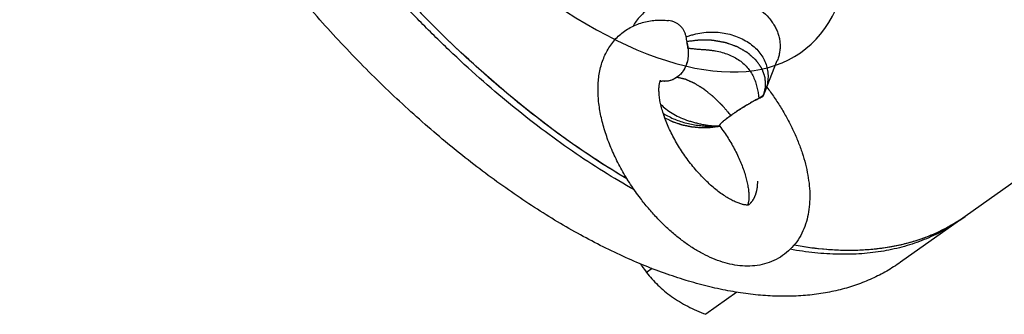
# Model space of a CAD drawing. Units: millimetres. Extents: x -2221 to 1983, y -837 to 1389.
# Drawn here: x -2216 to -2087, y 122 to 161 of the extents above; entities that cross this region are included whole.
import ezdxf

# ---------------------------------------------------------------- set-up
doc = ezdxf.new("R2010")
doc.units = ezdxf.units.MM
doc.header["$LTSCALE"] = 19.36
doc.layers.get('0').update_dxf_attribs({"linetype": 'CONTINUOUS'})
for name, color, linetype in [('06___PRT_ALL_SURFS', 7, 'CONTINUOUS'), ('3_ALL_AXES', 7, 'CONTINUOUS'), ('6_ALL_SURFS', 7, 'CONTINUOUS'), ('CURVE', 7, 'CONTINUOUS')]:
    doc.layers.add(name, color=color, linetype=linetype)

msp = doc.modelspace()

# ---------------------------------------------------------------- linework, layer by layer
at = {"color": 9, "linetype": 'CONTINUOUS'}
msp.add_line((-2118.4, 152.21), (-2118.4, 152.2), dxfattribs=at)
at = {"color": 7, "linetype": 'CONTINUOUS'}
for p, q in [((-2124.58, 147.1), (-2124.56, 147.07)), ((-2124.56, 147.07), (-2124.55, 147.07)), ((-2124.55, 147.07), (-2124.55, 147.06)), ((-2133.44, 128.38), (-2134.15, 127.88)), ((-2122.32, 125.28), (-2126.4, 122.4))]:
    msp.add_line(p, q, dxfattribs=at)
for points in [[(-2118.66, 151.44), (-2118.64, 151.49), (-2117, 155.66)], [(-2131.97, 148.73), (-2131.92, 148.7), (-2131.75, 148.59), (-2131.57, 148.49), (-2131.39, 148.39), (-2131.21, 148.3), (-2131.02, 148.21), (-2130.83, 148.12), (-2130.64, 148.03), (-2130.45, 147.95), (-2130.26, 147.88), (-2130.06, 147.8), (-2129.87, 147.73), (-2129.67, 147.67), (-2129.47, 147.6), (-2129.27, 147.55), (-2129.07, 147.49), (-2128.87, 147.44), (-2128.67, 147.39), (-2128.46, 147.34), (-2128.26, 147.3), (-2128.06, 147.26), (-2127.85, 147.23), (-2127.65, 147.19), (-2127.45, 147.16), (-2127.25, 147.14), (-2127.05, 147.12), (-2126.86, 147.1), (-2126.68, 147.08), (-2126.49, 147.07), (-2126.32, 147.06), (-2126.14, 147.05), (-2125.97, 147.04), (-2125.81, 147.04), (-2125.64, 147.04), (-2125.48, 147.04), (-2125.33, 147.04), (-2125.18, 147.04), (-2125.03, 147.05), (-2124.88, 147.05), (-2124.74, 147.06), (-2124.6, 147.07), (-2124.56, 147.07)]]:
    msp.add_lwpolyline(points, dxfattribs=at)
for centre, radius, start, end in [((-2131.75, 158.24), 2.84, 10.091, 14.066), ((-2105.34, 153.59), 22.51, 303.0568, 304.7051), ((-2105.33, 153.57), 22.48, 304.7055, 305.2644)]:
    msp.add_arc(centre, radius, start, end, dxfattribs=at)
at = {"color": 9, "linetype": 'CONTINUOUS'}
msp.add_arc((-2124.83, 152.55), 5.48, 272.6454, 272.8132, dxfattribs=at)
at = {"color": 7, "linetype": 'CONTINUOUS'}
for points, knots in [([(-2135.76, 138.69), (-2137.13, 139.46), (-2139.88, 141.09), (-2143.95, 143.77), (-2148.03, 146.71), (-2152.09, 149.91), (-2156.12, 153.34), (-2160.11, 157), (-2164.04, 160.87), (-2167.89, 164.93), (-2171.64, 169.17), (-2175.29, 173.57), (-2178.81, 178.11), (-2182.19, 182.78), (-2185.43, 187.55), (-2188.49, 192.4), (-2191.38, 197.32), (-2194.08, 202.28), (-2196.57, 207.27), (-2198.86, 212.26), (-2200.93, 217.24), (-2202.76, 222.17), (-2204.36, 227.05), (-2205.72, 231.85), (-2206.83, 236.56), (-2207.68, 241.15), (-2208.28, 245.61), (-2208.62, 249.91), (-2208.7, 254.04), (-2208.51, 257.99), (-2208.07, 261.73), (-2207.37, 265.25), (-2206.41, 268.55), (-2205.58, 270.62), (-2205.12, 271.61)], [0, 0, 0, 0, 0.029501, 0.060031, 0.091525, 0.123911, 0.157106, 0.191022, 0.225566, 0.260636, 0.29613, 0.331941, 0.367961, 0.404078, 0.440181, 0.476159, 0.511902, 0.547301, 0.582251, 0.616649, 0.650396, 0.683399, 0.715572, 0.746834, 0.777115, 0.806354, 0.8345, 0.861517, 0.887381, 0.912089, 0.935655, 0.958116, 0.979534, 1, 1, 1, 1]), ([(-2136.74, 140.15), (-2142.3, 143.42), (-2153.31, 151.42), (-2168.34, 166.07), (-2181.97, 183.23), (-2193.39, 201.89), (-2200.66, 218.11), (-2204.73, 230.92), (-2206.8, 239.98), (-2207.91, 248.58), (-2208.09, 258.74), (-2206.84, 266.09), (-2205.15, 270.39)], [0, 0, 0, 0, 0.124325, 0.260646, 0.40318, 0.54543, 0.680929, 0.744367, 0.804101, 0.859694, 0.910886, 1, 1, 1, 1]), ([(-2133.7, 162.56), (-2133.31, 162.84), (-2132.45, 163.35), (-2131.04, 163.94), (-2129.51, 164.36), (-2127.91, 164.6), (-2126.28, 164.65), (-2124.65, 164.52), (-2123.08, 164.2), (-2121.6, 163.7), (-2120.25, 163.04), (-2119.07, 162.23), (-2118.24, 161.44), (-2117.7, 160.75), (-2117.36, 160.23), (-2117.08, 159.68), (-2116.87, 159.12), (-2116.72, 158.54), (-2116.64, 157.96), (-2116.62, 157.38), (-2116.68, 156.8), (-2116.8, 156.22), (-2116.93, 155.85), (-2117, 155.66)], [0, 0, 0, 0, 0.063662, 0.130366, 0.199512, 0.270312, 0.34186, 0.413198, 0.483385, 0.551557, 0.616999, 0.679217, 0.738008, 0.766184, 0.793598, 0.820335, 0.846505, 0.87224, 0.897692, 0.923027, 0.948413, 0.974018, 1, 1, 1, 1]), ([(-2133.7, 162.56), (-2133.94, 162.39), (-2134.39, 162.04), (-2134.99, 161.46), (-2135.51, 160.84), (-2135.8, 160.4), (-2135.92, 160.17)], [0, 0, 0, 0, 0.263429, 0.517659, 0.762959, 1, 1, 1, 1]), ([(-2134.97, 137.6), (-2135.42, 138.19), (-2136.28, 139.4), (-2137.42, 141.3), (-2138.42, 143.23), (-2139.24, 145.19), (-2139.87, 147.14), (-2140.31, 149.06), (-2140.54, 150.94), (-2140.54, 152.77), (-2140.33, 154.24), (-2140.02, 155.37), (-2139.72, 156.18), (-2139.33, 156.95), (-2138.87, 157.69), (-2138.34, 158.37), (-2137.73, 158.99), (-2137.05, 159.53), (-2136.31, 159.99), (-2135.53, 160.36), (-2134.71, 160.65), (-2133.86, 160.84), (-2133.01, 160.94), (-2132.14, 160.96), (-2131.56, 160.92), (-2131.27, 160.89)], [0, 0, 0, 0, 0.073456, 0.146494, 0.218335, 0.288292, 0.355846, 0.420705, 0.482868, 0.54266, 0.600708, 0.629352, 0.657858, 0.68631, 0.714766, 0.743259, 0.771794, 0.800357, 0.82892, 0.857457, 0.885952, 0.914409, 0.942861, 0.971364, 1, 1, 1, 1]), ([(-2129, 158.93), (-2129.04, 159.06), (-2129.12, 159.32), (-2129.31, 159.68), (-2129.54, 160), (-2129.83, 160.28), (-2130.15, 160.52), (-2130.5, 160.7), (-2130.88, 160.83), (-2131.14, 160.88), (-2131.27, 160.89)], [0, 0, 0, 0, 0.127172, 0.253161, 0.378361, 0.503061, 0.627452, 0.751661, 0.875797, 1, 1, 1, 1]), ([(-2128.72, 157.29), (-2128.74, 157.41), (-2128.78, 157.66), (-2128.84, 158.04), (-2128.9, 158.39), (-2128.94, 158.62), (-2128.96, 158.74)], [0, 0, 0, 0, 0.261489, 0.51909, 0.76716, 1, 1, 1, 1]), ([(-2128.72, 157.29), (-2128.7, 157.14), (-2128.68, 156.85), (-2128.68, 156.27), (-2128.76, 155.7), (-2128.91, 155.16), (-2129.07, 154.78), (-2129.26, 154.42), (-2129.49, 154.09), (-2129.75, 153.8), (-2130.04, 153.54), (-2130.35, 153.32), (-2130.69, 153.15), (-2131.04, 153.02), (-2131.4, 152.95), (-2131.77, 152.92), (-2132.02, 152.93), (-2132.15, 152.94)], [0, 0, 0, 0, 0.068479, 0.136584, 0.270725, 0.33656, 0.40134, 0.46498, 0.527449, 0.588772, 0.649037, 0.708397, 0.767058, 0.82527, 0.883311, 0.941463, 1, 1, 1, 1]), ([(-2120.76, 136.72), (-2120.76, 136.72), (-2120.78, 136.71), (-2120.81, 136.71), (-2120.87, 136.7), (-2120.96, 136.7), (-2121.07, 136.71), (-2121.21, 136.73), (-2121.38, 136.76), (-2121.65, 136.82), (-2122.04, 136.94), (-2122.56, 137.15), (-2123.14, 137.44), (-2123.76, 137.81), (-2124.42, 138.25), (-2125.09, 138.76), (-2125.76, 139.34), (-2126.44, 139.97), (-2127.11, 140.66), (-2127.99, 141.64), (-2129.02, 142.96), (-2129.93, 144.36), (-2130.59, 145.51), (-2131.03, 146.37), (-2131.41, 147.22), (-2131.75, 148.06), (-2132.02, 148.87), (-2132.24, 149.65), (-2132.4, 150.37), (-2132.49, 151.04), (-2132.54, 151.62), (-2132.53, 152.06), (-2132.51, 152.36), (-2132.48, 152.54), (-2132.45, 152.7), (-2132.42, 152.82), (-2132.39, 152.92), (-2132.36, 152.99), (-2132.34, 153.04), (-2132.33, 153.06), (-2132.32, 153.07)], [0, 0, 0, 0, 0.000584, 0.002203, 0.004971, 0.008968, 0.014243, 0.020811, 0.028665, 0.037775, 0.059579, 0.085794, 0.115936, 0.149526, 0.186112, 0.225269, 0.266599, 0.309725, 0.354284, 0.399921, 0.493031, 0.586347, 0.632242, 0.677163, 0.720761, 0.762674, 0.80253, 0.839937, 0.87448, 0.905715, 0.933169, 0.956357, 0.966208, 0.974826, 0.982174, 0.988231, 0.992998, 0.996503, 0.998805, 1, 1, 1, 1]), ([(-2132.38, 152.95), (-2132.34, 152.95), (-2132.27, 152.95), (-2132.19, 152.95), (-2132.15, 152.94)], [0, 0, 0, 0, 0.434503, 1, 1, 1, 1]), ([(-2118.37, 152.16), (-2118.03, 151.72), (-2117.38, 150.81), (-2116.47, 149.41), (-2115.64, 147.97), (-2114.9, 146.5), (-2114.26, 145.03), (-2113.72, 143.56), (-2113.29, 142.09), (-2112.98, 140.65), (-2112.78, 139.23), (-2112.71, 137.84), (-2112.78, 136.48), (-2112.99, 135.17), (-2113.36, 133.91), (-2113.9, 132.71), (-2114.62, 131.62), (-2115.52, 130.66), (-2116.56, 129.87), (-2117.73, 129.27), (-2118.97, 128.88), (-2120.27, 128.69), (-2121.58, 128.7), (-2122.89, 128.88), (-2124.2, 129.21), (-2125.49, 129.69), (-2126.77, 130.3), (-2128.03, 131.03), (-2129.28, 131.88), (-2130.5, 132.84), (-2131.69, 133.9), (-2132.84, 135.06), (-2133.94, 136.29), (-2134.63, 137.16), (-2134.97, 137.6)], [0, 0, 0, 0, 0.036061, 0.07206, 0.107771, 0.142985, 0.17751, 0.211194, 0.243924, 0.275645, 0.306364, 0.336158, 0.365171, 0.393603, 0.42168, 0.449609, 0.477536, 0.505519, 0.533541, 0.561545, 0.589491, 0.617407, 0.645407, 0.67368, 0.702451, 0.731933, 0.762293, 0.793635, 0.825992, 0.85933, 0.893557, 0.928534, 0.964083, 1, 1, 1, 1]), ([(-2118.66, 151.44), (-2118.69, 151.36), (-2118.77, 151.22), (-2118.94, 151.02), (-2119.16, 150.85), (-2119.33, 150.75), (-2119.42, 150.7)], [0, 0, 0, 0, 0.22328, 0.461742, 0.720264, 1, 1, 1, 1]), ([(-2119.42, 150.7), (-2119.55, 150.63), (-2119.84, 150.48), (-2120.28, 150.24), (-2120.73, 149.97), (-2121.19, 149.7), (-2121.66, 149.41), (-2122.11, 149.12), (-2122.55, 148.83), (-2122.96, 148.55), (-2123.34, 148.28), (-2123.63, 148.06), (-2123.84, 147.9), (-2123.98, 147.79), (-2124.1, 147.68), (-2124.22, 147.59), (-2124.31, 147.5), (-2124.4, 147.41), (-2124.47, 147.34), (-2124.52, 147.28), (-2124.55, 147.23), (-2124.57, 147.19), (-2124.58, 147.17), (-2124.59, 147.15), (-2124.59, 147.13), (-2124.58, 147.11), (-2124.58, 147.1), (-2124.58, 147.1)], [0, 0, 0, 0, 0.073753, 0.152752, 0.23562, 0.320886, 0.407004, 0.492374, 0.575368, 0.654381, 0.727875, 0.794447, 0.824745, 0.852869, 0.878699, 0.902134, 0.923085, 0.941486, 0.957291, 0.970484, 0.981094, 0.985466, 0.98925, 0.992493, 0.995274, 0.997717, 1, 1, 1, 1]), ([(-2124.55, 147.06), (-2124.17, 146.55), (-2123.45, 145.51), (-2122.67, 144.16), (-2122.13, 143.06), (-2121.78, 142.26), (-2121.47, 141.47), (-2121.22, 140.71), (-2121.02, 139.98), (-2120.87, 139.3), (-2120.79, 138.76), (-2120.75, 138.36), (-2120.73, 138), (-2120.73, 137.62), (-2120.76, 137.27), (-2120.8, 137.04), (-2120.83, 136.9), (-2120.86, 136.8), (-2120.88, 136.73), (-2120.89, 136.7)], [0, 0, 0, 0, 0.168966, 0.334966, 0.415489, 0.493596, 0.568704, 0.640206, 0.707469, 0.769822, 0.826548, 0.85257, 0.876899, 0.920073, 0.955324, 0.969784, 0.982058, 0.992123, 1, 1, 1, 1]), ([(-2093.06, 134.71), (-2093.42, 134.46), (-2094.15, 133.97), (-2095.3, 133.3), (-2096.49, 132.7), (-2097.72, 132.16), (-2098.99, 131.69), (-2100.75, 131.14), (-2103.06, 130.63), (-2105.94, 130.29), (-2108.44, 130.23), (-2110.49, 130.31), (-2112.62, 130.49), (-2114.23, 130.72), (-2115.31, 130.91)], [0, 0, 0, 0, 0.056985, 0.114117, 0.171542, 0.2294, 0.287831, 0.346964, 0.46779, 0.59282, 0.722812, 0.789879, 0.858403, 1, 1, 1, 1]), ([(-2093.06, 134.73), (-2094.5, 133.79), (-2097.67, 132.21), (-2102.96, 130.9), (-2108.76, 130.61), (-2112.74, 131.07), (-2114.78, 131.44)], [0, 0, 0, 0, 0.228887, 0.467576, 0.722973, 1, 1, 1, 1]), ([(-2134.97, 129), (-2134.9, 128.9), (-2134.64, 128.52), (-2134.37, 128.15), (-2134.15, 127.88)], [0, 0, 0, 0, 0.25146, 1, 1, 1, 1]), ([(-2134.15, 127.88), (-2133.93, 127.59), (-2133.45, 127.02), (-2132.68, 126.2), (-2131.82, 125.42), (-2131.2, 124.94), (-2130.88, 124.71)], [0, 0, 0, 0, 0.24119, 0.487529, 0.740179, 1, 1, 1, 1]), ([(-2130.88, 124.71), (-2130.54, 124.48), (-2129.85, 124.03), (-2128.75, 123.43), (-2127.6, 122.88), (-2126.8, 122.55), (-2126.4, 122.4)], [0, 0, 0, 0, 0.241782, 0.489724, 0.742837, 1, 1, 1, 1])]:
    msp.add_open_spline(points, degree=3, knots=knots, dxfattribs=at)
at = {"color": 9, "linetype": 'CONTINUOUS'}
for points, knots in [([(-2128.96, 158.74), (-2128.8, 158.8), (-2128.46, 158.93), (-2127.77, 159.13), (-2126.89, 159.31), (-2125.82, 159.4), (-2124.42, 159.36), (-2123.06, 159.09), (-2121.81, 158.61), (-2120.96, 158.15), (-2120.2, 157.61), (-2119.54, 156.99), (-2119.01, 156.3), (-2118.6, 155.54), (-2118.33, 154.75), (-2118.2, 153.91), (-2118.22, 153.06), (-2118.32, 152.49), (-2118.4, 152.21)], [0, 0, 0, 0, 0.035217, 0.070501, 0.141083, 0.211422, 0.281104, 0.416584, 0.481855, 0.545052, 0.606064, 0.664947, 0.721942, 0.777493, 0.832246, 0.886998, 0.942636, 1, 1, 1, 1]), ([(-2128.72, 157.29), (-2128.57, 157.27), (-2128.34, 157.24), (-2128.04, 157.21), (-2127.73, 157.17), (-2127.35, 157.14), (-2126.89, 157.11), (-2126.44, 157.08), (-2125.99, 157.04), (-2125.54, 156.98), (-2124.95, 156.89), (-2124.24, 156.73), (-2123.42, 156.46), (-2122.66, 156.11), (-2121.96, 155.68), (-2121.35, 155.19), (-2120.82, 154.63), (-2120.39, 154.01), (-2120.1, 153.47), (-2119.92, 153.01), (-2119.81, 152.67), (-2119.71, 152.33), (-2119.63, 151.98), (-2119.56, 151.65), (-2119.5, 151.32), (-2119.45, 151.01), (-2119.42, 150.8), (-2119.42, 150.7)], [0, 0, 0, 0, 0.036113, 0.054158, 0.072173, 0.108085, 0.14383, 0.179398, 0.214768, 0.24991, 0.284788, 0.353573, 0.420823, 0.486281, 0.549796, 0.611364, 0.671147, 0.729455, 0.786682, 0.815008, 0.843155, 0.871095, 0.898725, 0.925819, 0.951996, 0.976815, 1, 1, 1, 1]), ([(-2118.4, 152.2), (-2118.42, 152.15), (-2118.48, 151.92), (-2118.56, 151.7), (-2118.62, 151.54)], [0, 0, 0, 0, 0.247158, 1, 1, 1, 1]), ([(-2132.29, 149.91), (-2132.08, 149.7), (-2131.61, 149.27), (-2130.81, 148.72), (-2129.91, 148.24), (-2129.09, 147.91), (-2128.4, 147.68), (-2127.87, 147.53), (-2127.34, 147.4), (-2126.79, 147.28), (-2126.24, 147.19), (-2125.69, 147.12), (-2125.13, 147.07), (-2124.76, 147.07), (-2124.58, 147.08)], [0, 0, 0, 0, 0.10832, 0.223912, 0.345899, 0.472894, 0.53777, 0.603264, 0.669179, 0.735344, 0.801619, 0.867881, 0.934011, 1, 1, 1, 1])]:
    msp.add_open_spline(points, degree=3, knots=knots, dxfattribs=at)
at = {"layer": '06___PRT_ALL_SURFS', "color": 7, "linetype": 'CONTINUOUS'}
msp.add_line((-2075.15, 147.37), (-2092.35, 135.21), dxfattribs=at)
at = {"layer": '3_ALL_AXES', "color": 7, "linetype": 'CONTINUOUS'}
for p, q in [((-2092.35, 135.21), (-2100.83, 129.21)), ((-2093.03, 134.75), (-2093.06, 134.73))]:
    msp.add_line(p, q, dxfattribs=at)
msp.add_arc((-2105.35, 153.59), 22.51, 303.1621, 305.2641, dxfattribs=at)
for points, knots in [([(-2100.83, 129.21), (-2101.42, 128.8), (-2102.63, 128.02), (-2104.56, 127.04), (-2106.6, 126.22), (-2108.75, 125.58), (-2110.99, 125.12), (-2113.33, 124.83), (-2115.76, 124.73), (-2118.27, 124.79), (-2120.85, 125.04), (-2123.51, 125.46), (-2126.24, 126.06), (-2129.02, 126.83), (-2131.86, 127.77), (-2134.75, 128.88), (-2137.67, 130.16), (-2140.64, 131.61), (-2143.62, 133.21), (-2146.63, 134.97), (-2149.65, 136.89), (-2152.68, 138.95), (-2155.71, 141.16), (-2158.74, 143.51), (-2161.75, 145.99), (-2164.74, 148.61), (-2167.7, 151.34), (-2171.63, 155.16), (-2176.42, 160.21), (-2181.93, 166.61), (-2187.17, 173.33), (-2192.11, 180.33), (-2196.69, 187.52), (-2200.87, 194.85), (-2204.02, 201.05), (-2206.3, 206.03), (-2207.88, 209.73), (-2209.34, 213.42), (-2210.67, 217.08), (-2211.86, 220.71), (-2212.93, 224.3), (-2213.85, 227.85), (-2214.64, 231.33), (-2215.29, 234.75), (-2215.8, 238.1), (-2216.16, 241.36), (-2216.38, 244.54), (-2216.46, 247.63), (-2216.39, 250.61), (-2216.18, 253.48), (-2215.82, 256.24), (-2215.32, 258.88), (-2214.68, 261.39), (-2213.9, 263.77), (-2212.98, 266.02), (-2211.92, 268.11), (-2210.72, 270.07), (-2209.4, 271.86), (-2208.42, 272.97), (-2207.91, 273.49)], [0, 0, 0, 0, 0.010037, 0.020141, 0.030379, 0.040813, 0.051501, 0.062492, 0.073832, 0.085557, 0.097698, 0.110279, 0.123317, 0.136824, 0.150807, 0.165267, 0.180203, 0.195608, 0.211471, 0.227781, 0.244521, 0.261673, 0.279216, 0.297128, 0.315383, 0.333955, 0.352817, 0.371939, 0.41084, 0.450406, 0.490375, 0.530476, 0.570435, 0.609982, 0.648854, 0.667958, 0.6868, 0.705351, 0.723582, 0.741468, 0.758983, 0.776106, 0.792816, 0.809094, 0.824926, 0.840297, 0.855199, 0.869625, 0.883573, 0.897047, 0.910051, 0.9226, 0.93471, 0.946406, 0.95772, 0.968688, 0.979355, 0.989774, 1, 1, 1, 1]), ([(-2135.76, 138.69), (-2137.13, 139.46), (-2139.88, 141.09), (-2143.95, 143.77), (-2148.03, 146.71), (-2152.09, 149.91), (-2156.12, 153.34), (-2160.11, 157), (-2164.04, 160.87), (-2167.89, 164.93), (-2171.64, 169.17), (-2175.29, 173.57), (-2178.81, 178.11), (-2182.19, 182.78), (-2185.43, 187.55), (-2188.49, 192.4), (-2191.38, 197.32), (-2194.08, 202.28), (-2196.57, 207.27), (-2198.86, 212.26), (-2200.93, 217.24), (-2202.76, 222.17), (-2204.36, 227.05), (-2205.72, 231.85), (-2206.83, 236.56), (-2207.68, 241.15), (-2208.28, 245.61), (-2208.62, 249.91), (-2208.7, 254.04), (-2208.51, 257.99), (-2208.07, 261.73), (-2207.37, 265.25), (-2206.41, 268.55), (-2205.58, 270.62), (-2205.12, 271.61)], [0, 0, 0, 0, 0.029501, 0.060031, 0.091525, 0.123911, 0.157106, 0.191022, 0.225565, 0.260636, 0.29613, 0.331941, 0.367961, 0.404077, 0.44018, 0.476159, 0.511902, 0.547301, 0.582251, 0.616648, 0.650395, 0.683398, 0.715571, 0.746834, 0.777115, 0.806354, 0.8345, 0.861516, 0.887381, 0.912089, 0.935655, 0.958116, 0.979534, 1, 1, 1, 1]), ([(-2136.71, 140.14), (-2138.04, 140.92), (-2140.71, 142.57), (-2144.67, 145.27), (-2148.62, 148.21), (-2152.55, 151.38), (-2156.45, 154.77), (-2160.31, 158.37), (-2164.1, 162.16), (-2167.82, 166.14), (-2171.44, 170.27), (-2174.97, 174.56), (-2178.37, 178.97), (-2181.64, 183.51), (-2184.77, 188.13), (-2187.75, 192.84), (-2190.55, 197.61), (-2193.18, 202.42), (-2195.62, 207.26), (-2197.86, 212.1), (-2199.9, 216.93), (-2201.72, 221.72), (-2203.32, 226.47), (-2204.69, 231.15), (-2205.83, 235.74), (-2206.73, 240.22), (-2207.39, 244.59), (-2207.81, 248.82), (-2207.99, 252.89), (-2207.91, 256.8), (-2207.6, 260.52), (-2207.04, 264.04), (-2206.23, 267.35), (-2205.52, 269.45), (-2205.12, 270.46)], [0, 0, 0, 0, 0.029702, 0.060371, 0.091946, 0.124355, 0.15752, 0.191355, 0.225773, 0.260679, 0.295976, 0.331564, 0.367341, 0.403203, 0.439047, 0.474769, 0.510266, 0.545436, 0.580181, 0.614404, 0.648013, 0.680919, 0.713042, 0.744305, 0.77464, 0.803986, 0.832294, 0.859526, 0.885654, 0.910668, 0.934574, 0.957396, 0.979181, 1, 1, 1, 1]), ([(-2093.06, 134.71), (-2093.42, 134.46), (-2094.15, 133.97), (-2095.3, 133.3), (-2096.49, 132.7), (-2097.72, 132.16), (-2098.99, 131.69), (-2100.75, 131.14), (-2103.05, 130.63), (-2105.94, 130.29), (-2108.44, 130.23), (-2110.49, 130.31), (-2112.62, 130.49), (-2114.23, 130.72), (-2115.31, 130.91)], [0, 0, 0, 0, 0.056985, 0.114117, 0.171542, 0.2294, 0.28783, 0.346964, 0.467789, 0.592819, 0.72281, 0.789878, 0.858401, 1, 1, 1, 1]), ([(-2093.06, 134.73), (-2093.51, 134.43), (-2094.44, 133.88), (-2095.89, 133.14), (-2097.4, 132.5), (-2098.43, 132.14), (-2098.96, 131.98)], [0, 0, 0, 0, 0.246937, 0.495315, 0.746045, 1, 1, 1, 1]), ([(-2098.96, 131.98), (-2099.55, 131.8), (-2100.74, 131.48), (-2102.58, 131.12), (-2104.48, 130.88), (-2106.45, 130.75), (-2108.47, 130.75), (-2111.27, 130.9), (-2113.39, 131.19), (-2114.81, 131.45)], [0, 0, 0, 0, 0.114563, 0.231485, 0.351129, 0.473819, 0.599838, 0.729427, 1, 1, 1, 1])]:
    msp.add_open_spline(points, degree=3, knots=knots, dxfattribs=at)
at = {"layer": '6_ALL_SURFS', "color": 7, "linetype": 'CONTINUOUS'}
msp.add_ellipse((-2149.77, 204.84), major_axis=(-36.27, 47.83), ratio=0.462538, start_param=0.600058, end_param=3.741651, dxfattribs=at)
at = {"layer": 'CURVE', "color": 4, "linetype": 'CONTINUOUS'}
msp.add_line((-2120.8, 136.71), (-2120.77, 136.73), dxfattribs=at)
at = {"layer": 'CURVE', "color": 40, "linetype": 'CONTINUOUS'}
for points, knots in [([(-2128.92, 158.12), (-2128.89, 158.04), (-2128.83, 157.83), (-2128.75, 157.5), (-2128.7, 157.11), (-2128.67, 156.72), (-2128.68, 156.34), (-2128.72, 155.96), (-2128.79, 155.59), (-2128.89, 155.24), (-2129.02, 154.9), (-2129.17, 154.58), (-2129.36, 154.28), (-2129.56, 154.01), (-2129.79, 153.76), (-2130.03, 153.54), (-2130.3, 153.36), (-2130.58, 153.2), (-2130.88, 153.08), (-2131.18, 152.99), (-2131.5, 152.93), (-2131.82, 152.92), (-2132.04, 152.93), (-2132.15, 152.94)], [0, 0, 0, 0, 0.031755, 0.080185, 0.128614, 0.177043, 0.225473, 0.273902, 0.322332, 0.370761, 0.41919, 0.46762, 0.516049, 0.564479, 0.612908, 0.661337, 0.709767, 0.758196, 0.806626, 0.855055, 0.903484, 0.951914, 1, 1, 1, 1]), ([(-2123.1, 148.45), (-2123.17, 148.53), (-2123.31, 148.7), (-2123.48, 148.9), (-2123.62, 149.07), (-2123.73, 149.19), (-2123.83, 149.31), (-2123.93, 149.44), (-2124.02, 149.54), (-2124.09, 149.62), (-2124.14, 149.67), (-2124.17, 149.71), (-2124.19, 149.74), (-2124.21, 149.76), (-2124.22, 149.77), (-2124.23, 149.77), (-2124.24, 149.79), (-2124.26, 149.8), (-2124.28, 149.83), (-2124.32, 149.86), (-2124.36, 149.91), (-2124.42, 149.96), (-2124.49, 150.03), (-2124.62, 150.16), (-2124.81, 150.34), (-2125, 150.52), (-2125.13, 150.65), (-2125.2, 150.72), (-2125.26, 150.78), (-2125.3, 150.82), (-2125.34, 150.86), (-2125.36, 150.88), (-2125.38, 150.9), (-2125.39, 150.91), (-2125.4, 150.92), (-2125.41, 150.93), (-2125.42, 150.93), (-2125.43, 150.94), (-2125.45, 150.96), (-2125.48, 150.98), (-2125.51, 151.01), (-2125.55, 151.04), (-2125.62, 151.09), (-2125.71, 151.17), (-2125.83, 151.26), (-2125.94, 151.35), (-2126.06, 151.44), (-2126.17, 151.53), (-2126.27, 151.61), (-2126.34, 151.67), (-2126.4, 151.72), (-2126.46, 151.76), (-2126.51, 151.8), (-2126.55, 151.83), (-2126.57, 151.85), (-2126.59, 151.87), (-2126.6, 151.88), (-2126.62, 151.89), (-2126.62, 151.89), (-2126.63, 151.9), (-2126.63, 151.9), (-2126.64, 151.9), (-2126.64, 151.9), (-2126.65, 151.91), (-2126.66, 151.92), (-2126.68, 151.93), (-2126.7, 151.94), (-2126.72, 151.95), (-2126.76, 151.98), (-2126.81, 152.01), (-2126.86, 152.04), (-2126.92, 152.08), (-2127, 152.13), (-2127.09, 152.18), (-2127.21, 152.26), (-2127.32, 152.33), (-2127.44, 152.4), (-2127.55, 152.47), (-2127.65, 152.53), (-2127.72, 152.57), (-2127.76, 152.59), (-2127.78, 152.61), (-2127.81, 152.63), (-2127.83, 152.64), (-2127.85, 152.65), (-2127.85, 152.66), (-2127.86, 152.66), (-2127.86, 152.66), (-2127.87, 152.67), (-2127.88, 152.67), (-2127.9, 152.68), (-2127.93, 152.69), (-2127.96, 152.71), (-2128.01, 152.73), (-2128.07, 152.75), (-2128.14, 152.78), (-2128.23, 152.82), (-2128.34, 152.87), (-2128.46, 152.92), (-2128.57, 152.97), (-2128.68, 153.02), (-2128.77, 153.06), (-2128.85, 153.09), (-2128.9, 153.12), (-2128.95, 153.14), (-2128.99, 153.15), (-2129.01, 153.16), (-2129.03, 153.17), (-2129.04, 153.18), (-2129.05, 153.18), (-2129.05, 153.18), (-2129.06, 153.18), (-2129.06, 153.19), (-2129.07, 153.19), (-2129.08, 153.19), (-2129.1, 153.19), (-2129.12, 153.2), (-2129.15, 153.21), (-2129.18, 153.21), (-2129.24, 153.23), (-2129.33, 153.25), (-2129.44, 153.28), (-2129.54, 153.3), (-2129.64, 153.33), (-2129.78, 153.36), (-2129.96, 153.4), (-2130.1, 153.44), (-2130.17, 153.45)], [0, 0, 0, 0, 0.03125, 0.0625, 0.078125, 0.09375, 0.109375, 0.125, 0.140625, 0.148438, 0.15625, 0.160156, 0.164062, 0.166016, 0.166992, 0.167969, 0.169922, 0.171875, 0.175781, 0.179688, 0.1875, 0.195312, 0.203125, 0.21875, 0.25, 0.28125, 0.296875, 0.304688, 0.3125, 0.320312, 0.324219, 0.328125, 0.330078, 0.332031, 0.333008, 0.333984, 0.334961, 0.335938, 0.339844, 0.34375, 0.347656, 0.351562, 0.359375, 0.375, 0.390625, 0.40625, 0.421875, 0.4375, 0.453125, 0.460938, 0.46875, 0.476562, 0.484375, 0.488281, 0.492188, 0.494141, 0.496094, 0.498047, 0.499023, 0.499512, 0.5, 0.500488, 0.500977, 0.501953, 0.503906, 0.505859, 0.507812, 0.511719, 0.515625, 0.523438, 0.53125, 0.539062, 0.546875, 0.5625, 0.578125, 0.59375, 0.609375, 0.625, 0.640625, 0.648438, 0.652344, 0.65625, 0.660156, 0.664062, 0.665039, 0.666016, 0.666504, 0.666992, 0.667969, 0.669922, 0.671875, 0.675781, 0.679688, 0.6875, 0.695312, 0.703125, 0.71875, 0.734375, 0.75, 0.765625, 0.78125, 0.796875, 0.804688, 0.8125, 0.820312, 0.824219, 0.828125, 0.830078, 0.832031, 0.833008, 0.833496, 0.833984, 0.834961, 0.835938, 0.837891, 0.839844, 0.84375, 0.847656, 0.851562, 0.859375, 0.875, 0.890625, 0.90625, 0.921875, 0.9375, 0.96875, 1, 1, 1, 1]), ([(-2124.56, 147.09), (-2124.58, 147.1), (-2124.59, 147.12), (-2124.58, 147.17), (-2124.54, 147.24), (-2124.47, 147.33), (-2124.37, 147.44), (-2124.25, 147.56), (-2124.09, 147.7), (-2123.91, 147.85), (-2123.71, 148.01), (-2123.48, 148.18), (-2123.23, 148.36), (-2122.97, 148.55), (-2122.68, 148.74), (-2122.39, 148.94), (-2122.08, 149.14), (-2121.77, 149.34), (-2121.44, 149.54), (-2121.12, 149.74), (-2120.79, 149.94), (-2120.47, 150.13), (-2120.15, 150.31), (-2119.84, 150.48), (-2119.54, 150.64), (-2119.26, 150.78), (-2119.03, 150.9), (-2118.89, 150.97), (-2118.84, 150.99)], [0, 0, 0, 0, 0.038977, 0.077955, 0.116932, 0.155909, 0.194887, 0.233864, 0.272841, 0.311819, 0.350796, 0.389773, 0.42875, 0.467728, 0.506705, 0.545682, 0.58466, 0.623637, 0.662614, 0.701592, 0.740569, 0.779546, 0.818524, 0.857501, 0.896478, 0.935456, 0.974433, 1, 1, 1, 1])]:
    msp.add_open_spline(points, degree=3, knots=knots, dxfattribs=at)
at = {"layer": 'CURVE', "color": 4, "linetype": 'CONTINUOUS'}
for points, knots in [([(-2118.84, 150.99), (-2118.82, 151.05), (-2118.79, 151.18), (-2118.74, 151.37), (-2118.7, 151.52), (-2118.67, 151.65), (-2118.64, 151.74), (-2118.62, 151.84), (-2118.6, 151.93), (-2118.58, 152.01), (-2118.56, 152.07), (-2118.55, 152.11), (-2118.54, 152.14), (-2118.54, 152.15), (-2118.54, 152.17), (-2118.53, 152.18), (-2118.53, 152.18), (-2118.53, 152.19), (-2118.53, 152.19), (-2118.53, 152.2), (-2118.53, 152.2), (-2118.53, 152.22), (-2118.53, 152.24), (-2118.53, 152.26), (-2118.53, 152.28), (-2118.54, 152.32), (-2118.54, 152.36), (-2118.54, 152.4), (-2118.54, 152.45), (-2118.55, 152.51), (-2118.55, 152.59), (-2118.56, 152.72), (-2118.56, 152.85), (-2118.57, 152.98), (-2118.57, 153.07), (-2118.58, 153.17), (-2118.58, 153.25), (-2118.58, 153.3), (-2118.59, 153.33), (-2118.59, 153.36), (-2118.59, 153.38), (-2118.59, 153.39), (-2118.59, 153.4), (-2118.59, 153.41), (-2118.59, 153.42), (-2118.59, 153.43), (-2118.6, 153.44), (-2118.61, 153.46), (-2118.62, 153.5), (-2118.64, 153.54), (-2118.65, 153.59), (-2118.67, 153.65), (-2118.7, 153.73), (-2118.73, 153.82), (-2118.77, 153.91), (-2118.8, 154.01), (-2118.83, 154.1), (-2118.87, 154.19), (-2118.9, 154.28), (-2118.93, 154.36), (-2118.95, 154.42), (-2118.97, 154.47), (-2118.98, 154.51), (-2118.99, 154.55), (-2119, 154.57), (-2119.01, 154.58), (-2119.01, 154.59), (-2119.01, 154.6), (-2119.02, 154.61), (-2119.03, 154.62), (-2119.04, 154.63), (-2119.05, 154.65), (-2119.06, 154.67), (-2119.08, 154.7), (-2119.12, 154.75), (-2119.17, 154.82), (-2119.23, 154.91), (-2119.29, 155), (-2119.37, 155.11), (-2119.46, 155.23), (-2119.54, 155.34), (-2119.59, 155.42), (-2119.63, 155.47), (-2119.66, 155.52), (-2119.69, 155.56), (-2119.72, 155.6), (-2119.74, 155.63), (-2119.75, 155.65), (-2119.77, 155.67), (-2119.78, 155.69), (-2119.79, 155.7), (-2119.79, 155.7), (-2119.79, 155.71), (-2119.8, 155.71), (-2119.8, 155.72), (-2119.81, 155.72), (-2119.82, 155.73), (-2119.83, 155.74), (-2119.84, 155.75), (-2119.87, 155.77), (-2119.9, 155.81), (-2119.96, 155.85), (-2120.03, 155.92), (-2120.12, 155.99), (-2120.23, 156.09), (-2120.34, 156.19), (-2120.45, 156.29), (-2120.54, 156.36), (-2120.61, 156.42), (-2120.66, 156.47), (-2120.71, 156.51), (-2120.75, 156.55), (-2120.78, 156.58), (-2120.81, 156.6), (-2120.83, 156.62), (-2120.84, 156.63), (-2120.85, 156.64), (-2120.86, 156.65), (-2120.87, 156.65), (-2120.87, 156.66), (-2120.88, 156.66), (-2120.88, 156.66), (-2120.88, 156.66), (-2120.89, 156.67), (-2120.9, 156.68), (-2120.92, 156.68), (-2120.93, 156.69), (-2120.95, 156.71), (-2120.99, 156.73), (-2121.03, 156.75), (-2121.09, 156.78), (-2121.14, 156.81), (-2121.21, 156.85), (-2121.3, 156.9), (-2121.4, 156.96), (-2121.54, 157.04), (-2121.68, 157.12), (-2121.82, 157.2), (-2121.92, 157.26), (-2122.01, 157.31), (-2122.08, 157.35), (-2122.12, 157.38), (-2122.16, 157.4), (-2122.18, 157.41), (-2122.2, 157.42), (-2122.21, 157.42), (-2122.21, 157.43), (-2122.22, 157.43), (-2122.23, 157.43), (-2122.25, 157.44), (-2122.27, 157.45), (-2122.3, 157.46), (-2122.33, 157.47), (-2122.37, 157.48), (-2122.43, 157.5), (-2122.49, 157.52), (-2122.55, 157.55), (-2122.63, 157.58), (-2122.73, 157.61), (-2122.9, 157.67), (-2123.1, 157.74), (-2123.3, 157.82), (-2123.47, 157.87), (-2123.57, 157.91), (-2123.64, 157.94), (-2123.68, 157.95), (-2123.71, 157.96), (-2123.74, 157.97), (-2123.76, 157.98), (-2123.77, 157.98), (-2123.79, 157.99), (-2123.8, 157.99), (-2123.81, 157.99), (-2123.82, 157.99), (-2123.85, 158), (-2123.9, 158.01), (-2123.97, 158.02), (-2124.03, 158.03), (-2124.12, 158.05), (-2124.23, 158.07), (-2124.36, 158.09), (-2124.49, 158.11), (-2124.62, 158.14), (-2124.75, 158.16), (-2124.88, 158.19), (-2125.01, 158.21), (-2125.12, 158.23), (-2125.21, 158.25), (-2125.27, 158.26), (-2125.34, 158.27), (-2125.39, 158.28), (-2125.42, 158.28), (-2125.43, 158.29), (-2125.45, 158.29), (-2125.46, 158.29), (-2125.47, 158.29), (-2125.49, 158.29), (-2125.51, 158.29), (-2125.54, 158.29), (-2125.57, 158.29), (-2125.62, 158.3), (-2125.7, 158.3), (-2125.81, 158.3), (-2125.99, 158.31), (-2126.21, 158.31), (-2126.44, 158.32), (-2126.62, 158.32), (-2126.75, 158.33), (-2126.86, 158.33), (-2126.95, 158.33), (-2127.01, 158.33), (-2127.05, 158.33), (-2127.09, 158.34), (-2127.12, 158.34), (-2127.15, 158.34), (-2127.17, 158.34), (-2127.18, 158.34), (-2127.19, 158.34), (-2127.2, 158.34), (-2127.21, 158.33), (-2127.23, 158.33), (-2127.26, 158.33), (-2127.3, 158.32), (-2127.36, 158.32), (-2127.45, 158.3), (-2127.56, 158.29), (-2127.7, 158.27), (-2127.83, 158.26), (-2127.97, 158.24), (-2128.15, 158.22), (-2128.37, 158.19), (-2128.64, 158.15), (-2128.83, 158.13), (-2128.92, 158.12)], [0, 0, 0, 0, 0.015625, 0.03125, 0.046875, 0.054688, 0.0625, 0.070312, 0.078125, 0.085938, 0.089844, 0.09375, 0.095703, 0.09668, 0.097656, 0.098633, 0.099121, 0.099609, 0.100098, 0.100342, 0.100586, 0.101562, 0.103516, 0.105469, 0.107422, 0.109375, 0.113281, 0.117188, 0.121094, 0.125, 0.132812, 0.140625, 0.15625, 0.164062, 0.171875, 0.179688, 0.1875, 0.191406, 0.193359, 0.195312, 0.197266, 0.198242, 0.199219, 0.200195, 0.200684, 0.201172, 0.202148, 0.203125, 0.207031, 0.210938, 0.214844, 0.21875, 0.226562, 0.234375, 0.242188, 0.25, 0.257812, 0.265625, 0.273438, 0.28125, 0.285156, 0.289062, 0.292969, 0.296875, 0.297852, 0.298828, 0.299316, 0.299805, 0.300781, 0.301758, 0.302734, 0.304688, 0.306641, 0.308594, 0.3125, 0.320312, 0.328125, 0.335938, 0.34375, 0.359375, 0.367188, 0.375, 0.378906, 0.382812, 0.386719, 0.390625, 0.392578, 0.394531, 0.396484, 0.398438, 0.399414, 0.399658, 0.399902, 0.400391, 0.400879, 0.401367, 0.402344, 0.40332, 0.404297, 0.40625, 0.410156, 0.414062, 0.421875, 0.429688, 0.4375, 0.453125, 0.460938, 0.46875, 0.476562, 0.480469, 0.484375, 0.488281, 0.492188, 0.494141, 0.496094, 0.49707, 0.498047, 0.499023, 0.499512, 0.499756, 0.5, 0.500244, 0.500488, 0.500977, 0.501953, 0.50293, 0.503906, 0.505859, 0.507812, 0.511719, 0.515625, 0.519531, 0.523438, 0.53125, 0.539062, 0.546875, 0.5625, 0.570312, 0.578125, 0.585938, 0.589844, 0.59375, 0.595703, 0.597656, 0.598633, 0.599121, 0.599609, 0.600098, 0.600586, 0.601562, 0.603516, 0.605469, 0.607422, 0.609375, 0.613281, 0.617188, 0.621094, 0.625, 0.632812, 0.640625, 0.65625, 0.671875, 0.679688, 0.6875, 0.691406, 0.693359, 0.695312, 0.697266, 0.698242, 0.699219, 0.700195, 0.700684, 0.701172, 0.702148, 0.703125, 0.707031, 0.710938, 0.714844, 0.71875, 0.726562, 0.734375, 0.742188, 0.75, 0.757812, 0.765625, 0.773438, 0.78125, 0.785156, 0.789062, 0.792969, 0.796875, 0.797852, 0.798828, 0.799316, 0.799805, 0.800781, 0.801758, 0.802734, 0.804688, 0.806641, 0.808594, 0.8125, 0.820312, 0.828125, 0.84375, 0.859375, 0.867188, 0.875, 0.882812, 0.886719, 0.890625, 0.892578, 0.894531, 0.896484, 0.898438, 0.899414, 0.899902, 0.900391, 0.900879, 0.901367, 0.902344, 0.904297, 0.90625, 0.910156, 0.914062, 0.921875, 0.929688, 0.9375, 0.945312, 0.953125, 0.96875, 0.984375, 1, 1, 1, 1]), ([(-2131.78, 148.16), (-2131.71, 148.13), (-2131.58, 148.06), (-2131.38, 147.97), (-2131.22, 147.89), (-2131.09, 147.82), (-2130.99, 147.77), (-2130.91, 147.73), (-2130.84, 147.7), (-2130.8, 147.68), (-2130.77, 147.67), (-2130.75, 147.66), (-2130.74, 147.65), (-2130.73, 147.64), (-2130.72, 147.64), (-2130.71, 147.64), (-2130.69, 147.63), (-2130.67, 147.62), (-2130.63, 147.61), (-2130.59, 147.6), (-2130.53, 147.58), (-2130.46, 147.55), (-2130.33, 147.51), (-2130.16, 147.45), (-2129.98, 147.39), (-2129.85, 147.35), (-2129.78, 147.32), (-2129.72, 147.3), (-2129.68, 147.29), (-2129.64, 147.27), (-2129.62, 147.27), (-2129.6, 147.26), (-2129.59, 147.26), (-2129.58, 147.25), (-2129.57, 147.25), (-2129.56, 147.25), (-2129.53, 147.24), (-2129.5, 147.24), (-2129.45, 147.22), (-2129.37, 147.21), (-2129.28, 147.19), (-2129.16, 147.16), (-2129.05, 147.14), (-2128.93, 147.12), (-2128.82, 147.09), (-2128.7, 147.07), (-2128.61, 147.05), (-2128.53, 147.03), (-2128.48, 147.02), (-2128.45, 147.01), (-2128.42, 147.01), (-2128.39, 147), (-2128.38, 147), (-2128.37, 146.99), (-2128.36, 146.99), (-2128.35, 146.99), (-2128.34, 146.99), (-2128.33, 146.99), (-2128.3, 146.99), (-2128.27, 146.98), (-2128.23, 146.98), (-2128.18, 146.98), (-2128.1, 146.97), (-2128.01, 146.96), (-2127.89, 146.95), (-2127.77, 146.94), (-2127.65, 146.92), (-2127.53, 146.91), (-2127.41, 146.9), (-2127.31, 146.89), (-2127.24, 146.88), (-2127.19, 146.88), (-2127.15, 146.88), (-2127.12, 146.87), (-2127.11, 146.87), (-2127.1, 146.87), (-2127.09, 146.87), (-2127.07, 146.87), (-2127.05, 146.87), (-2127.03, 146.87), (-2126.99, 146.87), (-2126.94, 146.87), (-2126.88, 146.87), (-2126.8, 146.88), (-2126.66, 146.88), (-2126.46, 146.88), (-2126.26, 146.88), (-2126.12, 146.89), (-2126.04, 146.89), (-2125.98, 146.89), (-2125.93, 146.89), (-2125.89, 146.89), (-2125.87, 146.89), (-2125.85, 146.89), (-2125.84, 146.89), (-2125.83, 146.89), (-2125.82, 146.89), (-2125.8, 146.89), (-2125.77, 146.9), (-2125.73, 146.9), (-2125.68, 146.91), (-2125.6, 146.92), (-2125.5, 146.93), (-2125.38, 146.95), (-2125.22, 146.97), (-2125.02, 146.99), (-2124.78, 147.02), (-2124.62, 147.04), (-2124.54, 147.05)], [0, 0, 0, 0, 0.03125, 0.0625, 0.09375, 0.109375, 0.125, 0.140625, 0.148438, 0.15625, 0.160156, 0.164062, 0.166016, 0.166992, 0.167969, 0.169922, 0.171875, 0.175781, 0.179688, 0.1875, 0.195312, 0.203125, 0.21875, 0.25, 0.28125, 0.296875, 0.304688, 0.3125, 0.320312, 0.324219, 0.328125, 0.330078, 0.332031, 0.333008, 0.333984, 0.335938, 0.339844, 0.34375, 0.351562, 0.359375, 0.375, 0.390625, 0.40625, 0.421875, 0.4375, 0.453125, 0.46875, 0.476562, 0.484375, 0.488281, 0.492188, 0.496094, 0.498047, 0.499023, 0.5, 0.500977, 0.501953, 0.503906, 0.507812, 0.511719, 0.515625, 0.523438, 0.53125, 0.546875, 0.5625, 0.578125, 0.59375, 0.609375, 0.625, 0.640625, 0.648438, 0.65625, 0.660156, 0.664062, 0.666016, 0.666992, 0.667969, 0.669922, 0.671875, 0.675781, 0.679688, 0.6875, 0.695312, 0.703125, 0.71875, 0.75, 0.78125, 0.796875, 0.804688, 0.8125, 0.820312, 0.824219, 0.828125, 0.830078, 0.832031, 0.833008, 0.833984, 0.835938, 0.839844, 0.84375, 0.851562, 0.859375, 0.875, 0.890625, 0.90625, 0.9375, 0.96875, 1, 1, 1, 1]), ([(-2120.77, 136.73), (-2120.72, 136.77), (-2120.66, 136.84), (-2120.58, 136.91), (-2120.53, 136.95), (-2120.5, 136.99), (-2120.47, 137.01), (-2120.45, 137.03), (-2120.44, 137.05), (-2120.42, 137.06), (-2120.42, 137.06), (-2120.41, 137.07), (-2120.41, 137.07), (-2120.4, 137.08), (-2120.4, 137.09), (-2120.39, 137.1), (-2120.37, 137.12), (-2120.36, 137.14), (-2120.34, 137.17), (-2120.31, 137.21), (-2120.26, 137.28), (-2120.21, 137.34), (-2120.18, 137.39), (-2120.16, 137.41), (-2120.15, 137.43), (-2120.14, 137.45), (-2120.12, 137.46), (-2120.12, 137.47), (-2120.11, 137.48), (-2120.11, 137.48), (-2120.11, 137.49), (-2120.1, 137.5), (-2120.1, 137.52), (-2120.09, 137.54), (-2120.07, 137.57), (-2120.05, 137.6), (-2120.03, 137.65), (-2120.01, 137.69), (-2119.99, 137.74), (-2119.96, 137.78), (-2119.94, 137.83), (-2119.92, 137.87), (-2119.91, 137.9), (-2119.9, 137.92), (-2119.89, 137.93), (-2119.89, 137.94), (-2119.88, 137.95), (-2119.88, 137.96), (-2119.88, 137.96), (-2119.87, 137.97), (-2119.87, 137.98), (-2119.87, 137.99), (-2119.86, 138), (-2119.86, 138.02), (-2119.85, 138.04), (-2119.84, 138.08), (-2119.83, 138.12), (-2119.81, 138.18), (-2119.79, 138.23), (-2119.78, 138.28), (-2119.76, 138.34), (-2119.74, 138.39), (-2119.73, 138.44), (-2119.72, 138.47), (-2119.71, 138.49), (-2119.71, 138.51), (-2119.7, 138.52), (-2119.7, 138.53), (-2119.7, 138.54), (-2119.7, 138.56), (-2119.69, 138.58), (-2119.69, 138.62), (-2119.68, 138.67), (-2119.66, 138.74), (-2119.65, 138.84), (-2119.63, 138.93), (-2119.62, 139), (-2119.61, 139.04), (-2119.61, 139.07), (-2119.61, 139.1), (-2119.6, 139.12), (-2119.6, 139.13), (-2119.6, 139.14), (-2119.6, 139.14), (-2119.6, 139.15), (-2119.6, 139.16), (-2119.6, 139.17), (-2119.59, 139.19), (-2119.59, 139.22), (-2119.59, 139.26), (-2119.59, 139.32), (-2119.59, 139.38), (-2119.58, 139.46), (-2119.57, 139.61), (-2119.57, 139.74), (-2119.56, 139.83)], [0, 0, 0, 0, 0.0625, 0.09375, 0.109375, 0.125, 0.140625, 0.148438, 0.15625, 0.160156, 0.164062, 0.166016, 0.167969, 0.169922, 0.171875, 0.179688, 0.1875, 0.195312, 0.203125, 0.21875, 0.25, 0.28125, 0.296875, 0.304688, 0.3125, 0.320312, 0.328125, 0.330078, 0.332031, 0.333984, 0.335938, 0.339844, 0.34375, 0.351562, 0.359375, 0.375, 0.390625, 0.40625, 0.421875, 0.4375, 0.453125, 0.46875, 0.476562, 0.484375, 0.488281, 0.492188, 0.496094, 0.498047, 0.5, 0.501953, 0.503906, 0.507812, 0.511719, 0.515625, 0.523438, 0.53125, 0.546875, 0.5625, 0.578125, 0.59375, 0.609375, 0.625, 0.640625, 0.648438, 0.65625, 0.660156, 0.664062, 0.666016, 0.667969, 0.671875, 0.679688, 0.6875, 0.703125, 0.71875, 0.75, 0.78125, 0.796875, 0.804688, 0.8125, 0.820312, 0.828125, 0.830078, 0.832031, 0.833008, 0.833984, 0.835938, 0.839844, 0.84375, 0.851562, 0.859375, 0.875, 0.890625, 0.90625, 0.9375, 1, 1, 1, 1])]:
    msp.add_open_spline(points, degree=3, knots=knots, dxfattribs=at)

doc.saveas('drawing.dxf')
